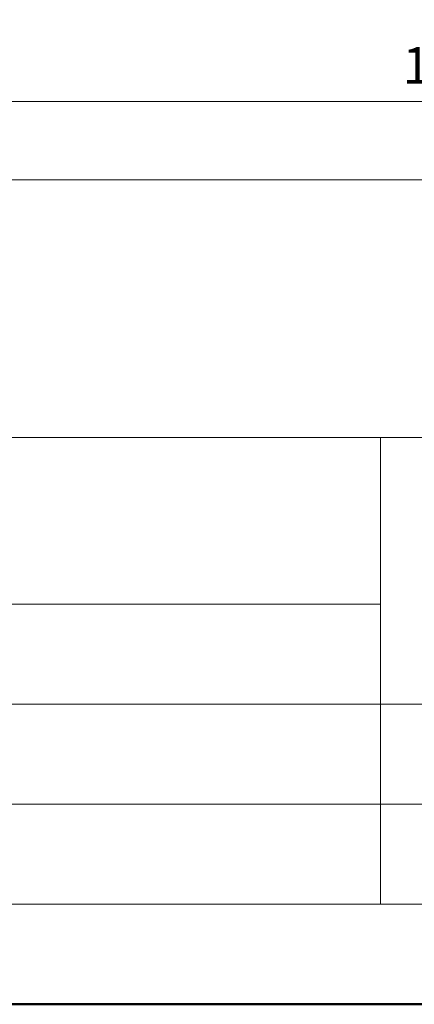
# Model space of a CAD drawing. Units: millimetres. Extents: x 0 to 3150, y 11000 to 21791.
# Drawn here: x 418 to 489, y 16500 to 16677 of the extents above; entities that cross this region are included whole.
import ezdxf
from ezdxf.enums import TextEntityAlignment as Align

# ---------------------------------------------------------------- set-up
doc = ezdxf.new("R2010")
doc.units = ezdxf.units.MM
doc.layers.get('DEFPOINTS').update_dxf_attribs({"color": 254, "lineweight": 30})
for name, color, linetype, lineweight in [('TOPWET_KOTY', 30, 'Continuous', 13), ('TOPWET_TENKOU', 142, 'Continuous', 13), ('TOPWET_VYKRESOVE_POLE', 254, 'Continuous', 13)]:
    doc.layers.add(name, color=color, linetype=linetype, lineweight=lineweight)
doc.styles.add('BOLD_ARIAL_NARROW', font='txt')
doc.styles.add('REGULAR_ARIAL_NARROW', font='ARIALN.TTF')
doc.dimstyles.new('ISO-TW 1-3', dxfattribs={"dimscale": 3, "dimtxt": 2.2, "dimasz": 1.5, "dimexe": 1, "dimexo": 0, "dimgap": 0.75, "dimtad": 1, "dimdec": 0, "dimtxsty": 'REGULAR_ARIAL_NARROW', "dimblk": 'ARCHTICK', "dimcen": 0.5, "dimclrd": 256, "dimclre": 256, "dimclrt": 256, "dimadec": 0, "dimazin": 0, "dimtfac": 1, "dimtdec": 0, "dimtmove": 1, "dimatfit": 3, "dimldrblk": 'DOT', "dimfxl": 1, "dimtfill": 1, "dimtzin": 0, "dimlwd": -1, "dimlwe": -1, "dimarcsym": 0})

# ---------------------------------------------------------------- blocks, each defined once
blk = doc.blocks.new('*U11')
at = {"layer": 'TOPWET_VYKRESOVE_POLE', "linetype": 'Continuous', "ltscale": 10}
for p, q in [((-90, 34), (90, 34)), ((47, 34), (47, 6)), ((-90, 24), (47, 24)), ((-90, 18), (90, 18)), ((-90, 12), (90, 12))]:
    blk.add_line(p, q, dxfattribs=at)
at = {"layer": 'TOPWET_VYKRESOVE_POLE', "color": 243, "lineweight": 50, "ltscale": 10}
blk.add_lwpolyline([(-90, 297), (-114, 297), (-114, 0), (96, 0), (96, 297)], close=True, dxfattribs=at)
at = {"layer": 'TOPWET_VYKRESOVE_POLE', "ltscale": 10}
blk.add_lwpolyline([(90, 285.333), (38.5, 285.333, -0.414214), (37.5, 286.333), (37.5, 291), (-89, 291, 0.414214), (-90, 290), (-90, 7, 0.414214), (-89, 6), (89, 6, 0.414214), (90, 7), (90, 285.333)], format="xyb", close=True, dxfattribs=at)
at = {"color": 7, "style": 'BOLD_ARIAL_NARROW'}
blk.add_attdef('01_OZNAČENÍ_VÝKRESU', text='', height=3, dxfattribs=at).set_placement((90, 291), align=Align.TOP_RIGHT)
at = {"color": 7}
for tag, p, height, style in [('03_A_NADPIS_HLAVNÍ_2_ŘADKY', (-87.5, 29.55), 3, 'BOLD_ARIAL_NARROW'), ('02_NADPIS_HLAVNÍ', (-87.5, 27.5), 3, 'BOLD_ARIAL_NARROW'), ('03_B_NADPIS_HLAVNÍ_2_ŘADKY', (-87.5, 25.35), 3, 'BOLD_ARIAL_NARROW'), ('04_KÓD_NEBO_PODNADPIS', (-87.5, 20), 2.2, 'REGULAR_ARIAL_NARROW'), ('07_REZERVNÍ_POLE', (-44.5, 20), 2.2, 'REGULAR_ARIAL_NARROW'), ('08_VÁHA_KG', (-44.5, 14), 2.2, 'REGULAR_ARIAL_NARROW'), ('05_TYP', (-87.5, 14), 2.2, 'REGULAR_ARIAL_NARROW'), ('06_MĚŘÍTKO', (-87.5, 8), 2.2, 'REGULAR_ARIAL_NARROW'), ('09_MATERIÁL', (-44.5, 8), 2.2, 'REGULAR_ARIAL_NARROW')]:
    blk.add_attdef(tag, p, '', height=height, dxfattribs=dict(at, style=style))
blk = doc.blocks.new('_ArchTick')
at = {"color": 0, "linetype": 'ByBlock', "const_width": 0.15}
blk.add_lwpolyline([(-0.5, -0.5), (0.5, 0.5)], dxfattribs=at)
blk = doc.blocks.new('*D71')
at = {"layer": 'DEFPOINTS', "color": 0, "ltscale": 40, "transparency": 16777216}
for p in [(92, 16671.86), (592, 16671.86), (592, 16648.36)]:
    blk.add_point(p, dxfattribs=at)
at = {"layer": 'TOPWET_KOTY', "ltscale": 40, "transparency": 16777216}
for p, q in [((92, 16671.86), (92, 16645.36)), ((592, 16671.86), (592, 16645.36)), ((92, 16648.36), (592, 16648.36))]:
    blk.add_line(p, q, dxfattribs=at)
at = {"layer": 'TOPWET_KOTY', "ltscale": 40, "transparency": 16777216, "xscale": 4.5, "yscale": 4.5, "zscale": 4.5, "rotation": 180}
blk.add_blockref('_ArchTick', (92, 16648.36), dxfattribs=at)
at = {"layer": 'TOPWET_KOTY', "ltscale": 40, "transparency": 16777216, "xscale": 4.5, "yscale": 4.5, "zscale": 4.5}
blk.add_blockref('_ArchTick', (592, 16648.36), dxfattribs=at)
at = {"layer": 'TOPWET_KOTY', "ltscale": 40, "transparency": 16777216, "insert": (342, 16654.17), "char_height": 6.6, "attachment_point": 5, "style": 'REGULAR_ARIAL_NARROW', "bg_fill": 3, "box_fill_scale": 1.1, "bg_fill_color": 256, "bg_fill_true_color": 13158600, "bg_fill_transparency": 0}
blk.add_mtext('∅ 500', dxfattribs=at)
blk = doc.blocks.new('_Dot')
at = {"color": 0, "linetype": 'ByBlock', "lineweight": -2}
blk.add_line((-0.5, 0), (-1, 0), dxfattribs=at)
at = {"color": 0, "linetype": 'ByBlock', "const_width": 0.5}
blk.add_lwpolyline([(-0.25, 0, 1), (0.25, 0, 1)], format="xyb", close=True, dxfattribs=at)
blk = doc.blocks.new('*D74')
at = {"layer": 'DEFPOINTS', "color": 0, "ltscale": 40, "transparency": 16777216}
for p in [(397, 16674.35), (592, 16671.86), (592, 16662.45)]:
    blk.add_point(p, dxfattribs=at)
at = {"layer": 'TOPWET_KOTY', "ltscale": 40, "transparency": 16777216}
for p, q in [((397, 16674.35), (397, 16659.45)), ((592, 16671.86), (592, 16659.45)), ((397, 16662.45), (592, 16662.45))]:
    blk.add_line(p, q, dxfattribs=at)
at = {"layer": 'TOPWET_KOTY', "ltscale": 40, "transparency": 16777216, "xscale": 4.5, "yscale": 4.5, "zscale": 4.5, "rotation": 180}
blk.add_blockref('_ArchTick', (397, 16662.45), dxfattribs=at)
at = {"layer": 'TOPWET_KOTY', "ltscale": 40, "transparency": 16777216, "xscale": 4.5, "yscale": 4.5, "zscale": 4.5}
blk.add_blockref('_ArchTick', (592, 16662.45), dxfattribs=at)
at = {"layer": 'TOPWET_KOTY', "ltscale": 40, "transparency": 16777216, "insert": (494.5, 16668.07), "char_height": 6.6, "attachment_point": 5, "style": 'REGULAR_ARIAL_NARROW', "bg_fill": 3, "box_fill_scale": 1.1, "bg_fill_color": 256, "bg_fill_true_color": 13158600, "bg_fill_transparency": 0}
blk.add_mtext('195', dxfattribs=at)

msp = doc.modelspace()

# ---------------------------------------------------------------- block references
at = {"layer": 'TOPWET_TENKOU', "ltscale": 40, "xscale": 3, "yscale": 3, "zscale": 3}
msp.add_blockref('*U11', (342, 16500), dxfattribs=at)

# ---------------------------------------------------------------- next in the draw order: dimensions: what is measured, and where the dimension line sits
at = {"layer": 'TOPWET_KOTY', "ltscale": 40}
dim = msp.add_linear_dim(base=(592, 16648.36), p1=(92, 16671.86), p2=(592, 16671.86), text='∅ <>', dimstyle='ISO-TW 1-3', dxfattribs=at)
dim.commit()
dim.dimension.update_dxf_attribs({"geometry": '*D71', "text_midpoint": (342, 16654.17)})

# ---------------------------------------------------------------- next in the draw order: dimensions: what is measured, and where the dimension line sits
dim = msp.add_linear_dim(base=(592, 16662.45), p1=(397, 16674.35), p2=(592, 16671.86), dimstyle='ISO-TW 1-3', dxfattribs=at)
dim.commit()
dim.dimension.update_dxf_attribs({"geometry": '*D74', "text_midpoint": (494.5, 16668.07)})

doc.saveas('drawing.dxf')
